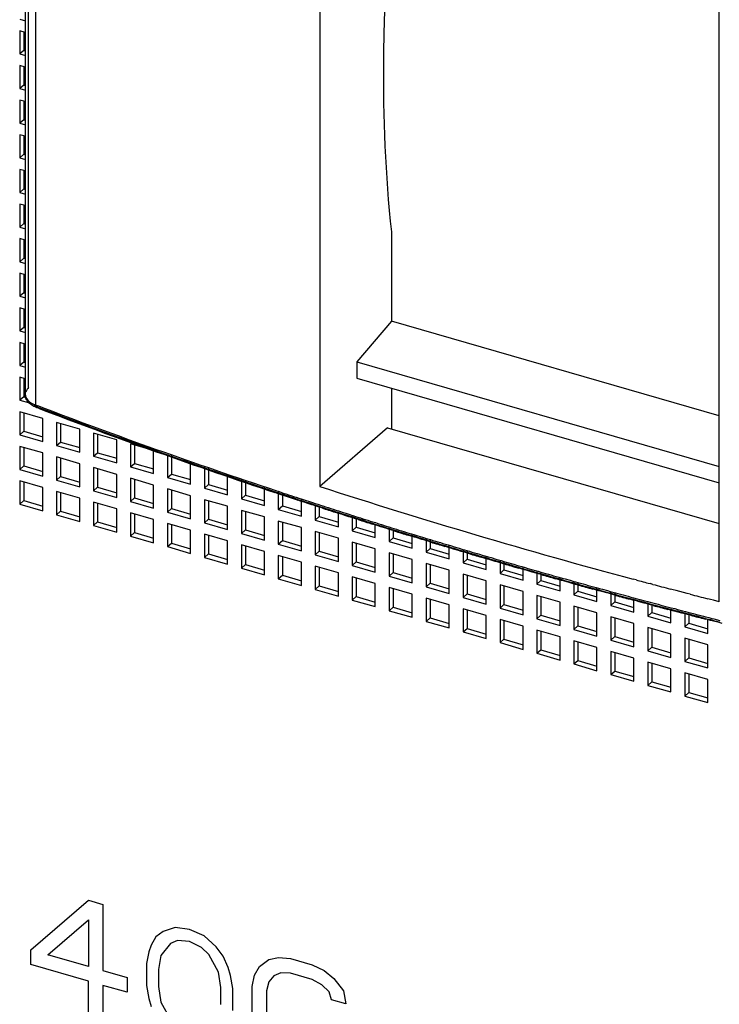
# Model space of a CAD drawing. Units: inches. Extents: x 0 to 34, y -25 to 22.
# Drawn here: x 27.4 to 28.3, y 9.2 to 10.5 of the extents above; entities that cross this region are included whole.
import ezdxf

# ---------------------------------------------------------------- set-up
doc = ezdxf.new("R2010")
doc.units = ezdxf.units.IN
doc.header["$LTSCALE"] = 1.87
doc.header["$MEASUREMENT"] = 0
doc.layers.get('0').update_dxf_attribs({"linetype": 'CONTINUOUS'})
doc.layers.add('DATUM_CURVE', color=7, linetype='CONTINUOUS')

msp = doc.modelspace()

# ---------------------------------------------------------------- linework, layer by layer
at = {"color": 6, "linetype": 'Continuous'}
for p, q in [((27.4144, 11.1624), (27.4144, 9.9858)), ((28.2854, 9.7254), (28.2854, 10.7586)), ((27.7841, 10.5013), (27.7841, 9.8701)), ((27.4076, 10.4566), (27.4149, 10.4545)), ((27.4144, 10.4401), (27.4076, 10.4421)), ((27.4076, 10.4421), (27.4076, 10.4131)), ((27.4126, 10.4407), (27.4126, 10.4175)), ((27.4126, 10.4175), (27.4076, 10.4131)), ((27.4076, 10.4131), (27.4149, 10.411)), ((27.4126, 10.4175), (27.4144, 10.417)), ((27.4144, 10.3967), (27.4076, 10.3986)), ((27.4076, 10.3986), (27.4076, 10.3697)), ((27.4126, 10.3972), (27.4126, 10.374)), ((27.4126, 10.374), (27.4076, 10.3697)), ((27.4126, 10.374), (27.4144, 10.3735)), ((27.4076, 10.3697), (27.4149, 10.3675)), ((27.4144, 10.3532), (27.4076, 10.3552)), ((27.4076, 10.3552), (27.4076, 10.3262)), ((27.4126, 10.3537), (27.4126, 10.3305)), ((27.4126, 10.3305), (27.4076, 10.3262)), ((27.4076, 10.3262), (27.4149, 10.3241)), ((27.4126, 10.3305), (27.4144, 10.33)), ((27.4144, 10.3097), (27.4076, 10.3117)), ((27.4076, 10.3117), (27.4076, 10.2827)), ((27.4126, 10.3102), (27.4126, 10.2871)), ((27.4126, 10.2871), (27.4076, 10.2827)), ((27.4126, 10.2871), (27.4144, 10.2865)), ((27.4076, 10.2827), (27.4149, 10.2806)), ((27.4144, 10.2663), (27.4076, 10.2682)), ((27.4076, 10.2682), (27.4076, 10.2392)), ((27.4126, 10.2668), (27.4126, 10.2436)), ((27.4126, 10.2436), (27.4076, 10.2392)), ((27.4076, 10.2392), (27.4149, 10.2371)), ((27.4126, 10.2436), (27.4144, 10.2431)), ((27.4144, 10.2228), (27.4076, 10.2247)), ((27.4076, 10.2247), (27.4076, 10.1958)), ((27.4126, 10.2233), (27.4126, 10.2001)), ((27.4126, 10.2001), (27.4076, 10.1958)), ((27.4126, 10.2001), (27.4144, 10.1996)), ((27.4076, 10.1958), (27.4149, 10.1937)), ((27.874, 10.1899), (27.874, 10.0776)), ((27.4144, 10.1793), (27.4076, 10.1813)), ((27.4076, 10.1813), (27.4076, 10.1523)), ((27.4126, 10.1798), (27.4126, 10.1566)), ((27.4126, 10.1566), (27.4076, 10.1523)), ((27.4076, 10.1523), (27.4149, 10.1502)), ((27.4126, 10.1566), (27.4144, 10.1561)), ((27.4144, 10.1358), (27.4076, 10.1378)), ((27.4076, 10.1378), (27.4076, 10.1088)), ((27.4126, 10.1364), (27.4126, 10.1132)), ((27.4126, 10.1132), (27.4076, 10.1088)), ((27.4126, 10.1132), (27.4144, 10.1127)), ((27.4076, 10.1088), (27.4149, 10.1067)), ((27.4144, 10.0924), (27.4076, 10.0943)), ((27.4076, 10.0943), (27.4076, 10.0654)), ((27.4126, 10.0929), (27.4126, 10.0697)), ((27.874, 10.0776), (27.8305, 10.0267)), ((28.2854, 9.9588), (27.874, 10.0776)), ((27.4126, 10.0697), (27.4076, 10.0654)), ((27.4076, 10.0654), (27.4149, 10.0632)), ((27.4126, 10.0697), (27.4144, 10.0692)), ((27.4144, 10.0489), (27.4076, 10.0509)), ((27.4076, 10.0509), (27.4076, 10.0219)), ((27.4126, 10.0494), (27.4126, 10.0262)), ((27.4126, 10.0262), (27.4076, 10.0219)), ((27.4126, 10.0262), (27.4144, 10.0257)), ((27.8305, 10.0267), (28.2854, 9.8953)), ((27.8305, 10.0267), (27.8305, 10.006)), ((27.4076, 10.0219), (27.4149, 10.0198)), ((27.4144, 10.0054), (27.4076, 10.0074)), ((27.4076, 10.0074), (27.4076, 9.9784)), ((27.4126, 10.0059), (27.4126, 9.9828)), ((27.8305, 10.006), (28.2854, 9.8747)), ((27.874, 9.9935), (27.874, 9.9423)), ((27.4126, 9.9828), (27.4076, 9.9784)), ((27.4076, 9.9784), (27.4197, 9.9749)), ((27.4126, 9.9828), (27.4153, 9.982)), ((27.4365, 9.9556), (27.4076, 9.9639)), ((27.4076, 9.9639), (27.4076, 9.9349)), ((27.4311, 9.9682), (27.4292, 9.9689)), ((27.4126, 9.9625), (27.4126, 9.9393)), ((27.4365, 9.9266), (27.4365, 9.9556)), ((27.4126, 9.9393), (27.4076, 9.9349)), ((27.4126, 9.9393), (27.4365, 9.9324)), ((27.4829, 9.9422), (27.4539, 9.9505)), ((27.4539, 9.9505), (27.4539, 9.9216)), ((27.4589, 9.9491), (27.4589, 9.9259)), ((27.4829, 9.9132), (27.4829, 9.9422)), ((27.869, 9.9437), (27.7841, 9.8701)), ((27.869, 9.9437), (28.2854, 9.8235)), ((27.4076, 9.9349), (27.4365, 9.9266)), ((27.5293, 9.9288), (27.5003, 9.9371)), ((27.5003, 9.9371), (27.5003, 9.9082)), ((27.5053, 9.9357), (27.5053, 9.9125)), ((27.5293, 9.8998), (27.5293, 9.9288)), ((27.4365, 9.9121), (27.4076, 9.9204)), ((27.4076, 9.9204), (27.4076, 9.8915)), ((27.4126, 9.919), (27.4126, 9.8958)), ((27.4539, 9.9216), (27.4589, 9.9259)), ((27.4539, 9.9216), (27.4829, 9.9132)), ((27.4589, 9.9259), (27.4829, 9.919)), ((27.5756, 9.9154), (27.5467, 9.9238)), ((27.5467, 9.9238), (27.5467, 9.8948)), ((27.5517, 9.9223), (27.5517, 9.8991)), ((27.5756, 9.8864), (27.5756, 9.9154)), ((27.4365, 9.8831), (27.4365, 9.9121)), ((27.4829, 9.8987), (27.4539, 9.9071)), ((27.4539, 9.9071), (27.4539, 9.8781)), ((27.4589, 9.9056), (27.4589, 9.8824)), ((27.5003, 9.9082), (27.5053, 9.9125)), ((27.5003, 9.9082), (27.5293, 9.8998)), ((27.5053, 9.9125), (27.5293, 9.9056)), ((27.593, 9.9104), (27.593, 9.8814)), ((27.5981, 9.9089), (27.5981, 9.8857)), ((27.622, 9.873), (27.622, 9.902)), ((27.4126, 9.8958), (27.4076, 9.8915)), ((27.4076, 9.8915), (27.4365, 9.8831)), ((27.4126, 9.8958), (27.4365, 9.8889)), ((27.4829, 9.8697), (27.4829, 9.8987)), ((27.5293, 9.8853), (27.5003, 9.8937)), ((27.5003, 9.8937), (27.5003, 9.8647)), ((27.5053, 9.8922), (27.5053, 9.869)), ((27.5467, 9.8948), (27.5517, 9.8991)), ((27.5467, 9.8948), (27.5756, 9.8864)), ((27.5517, 9.8991), (27.5756, 9.8922)), ((27.6394, 9.8955), (27.6394, 9.868)), ((27.6444, 9.8938), (27.6444, 9.8724)), ((27.4539, 9.8781), (27.4589, 9.8824)), ((27.4539, 9.8781), (27.4829, 9.8697)), ((27.4589, 9.8824), (27.4829, 9.8755)), ((27.5293, 9.8563), (27.5293, 9.8853)), ((27.5756, 9.8719), (27.5467, 9.8803)), ((27.5467, 9.8803), (27.5467, 9.8513)), ((27.5517, 9.8788), (27.5517, 9.8557)), ((27.593, 9.8814), (27.5981, 9.8857)), ((27.593, 9.8814), (27.622, 9.873)), ((27.5981, 9.8857), (27.622, 9.8788)), ((27.6684, 9.8596), (27.6684, 9.8854)), ((27.6858, 9.8794), (27.6858, 9.8546)), ((27.6908, 9.8776), (27.6908, 9.859)), ((27.4365, 9.8686), (27.4076, 9.877)), ((27.4076, 9.877), (27.4076, 9.848)), ((27.4126, 9.8755), (27.4126, 9.8523)), ((27.4365, 9.8396), (27.4365, 9.8686)), ((27.5003, 9.8647), (27.5053, 9.869)), ((27.5053, 9.869), (27.5293, 9.8621)), ((27.5756, 9.8429), (27.5756, 9.8719)), ((27.622, 9.8585), (27.593, 9.8669)), ((27.593, 9.8669), (27.593, 9.8379)), ((27.5981, 9.8655), (27.5981, 9.8423)), ((27.6394, 9.868), (27.6444, 9.8724)), ((27.6394, 9.868), (27.6684, 9.8596)), ((27.6444, 9.8724), (27.6684, 9.8654)), ((27.7148, 9.8463), (27.7148, 9.8693)), ((27.4126, 9.8523), (27.4076, 9.848)), ((27.4126, 9.8523), (27.4365, 9.8454)), ((27.4829, 9.8552), (27.4539, 9.8636)), ((27.4539, 9.8636), (27.4539, 9.8346)), ((27.4589, 9.8621), (27.4589, 9.839)), ((27.4829, 9.8262), (27.4829, 9.8552)), ((27.5003, 9.8647), (27.5293, 9.8563)), ((27.5467, 9.8513), (27.5517, 9.8557)), ((27.5517, 9.8557), (27.5756, 9.8487)), ((27.622, 9.8296), (27.622, 9.8585)), ((27.6684, 9.8452), (27.6394, 9.8535)), ((27.6394, 9.8535), (27.6394, 9.8245)), ((27.6858, 9.8546), (27.6908, 9.859)), ((27.6858, 9.8546), (27.7148, 9.8463)), ((27.6908, 9.859), (27.7148, 9.8521)), ((27.731, 9.8613), (27.7279, 9.8624)), ((27.737, 9.8593), (27.731, 9.8613)), ((27.7321, 9.8632), (27.7321, 9.8412)), ((27.7372, 9.8614), (27.7372, 9.8456)), ((27.76, 9.8518), (27.7568, 9.8528)), ((27.7611, 9.8329), (27.7611, 9.8531)), ((27.4076, 9.848), (27.4365, 9.8396)), ((27.5293, 9.8418), (27.5003, 9.8502)), ((27.5003, 9.8502), (27.5003, 9.8212)), ((27.5053, 9.8488), (27.5053, 9.8256)), ((27.5293, 9.8129), (27.5293, 9.8418)), ((27.5467, 9.8513), (27.5756, 9.8429)), ((27.593, 9.8379), (27.5981, 9.8423)), ((27.5981, 9.8423), (27.622, 9.8354)), ((27.6444, 9.8521), (27.6444, 9.8289)), ((27.6684, 9.8162), (27.6684, 9.8452)), ((27.7148, 9.8318), (27.6858, 9.8401)), ((27.6858, 9.8401), (27.6858, 9.8112)), ((27.7321, 9.8412), (27.7372, 9.8456)), ((27.7321, 9.8412), (27.7611, 9.8329)), ((27.7372, 9.8456), (27.7611, 9.8387)), ((27.766, 9.8498), (27.76, 9.8518)), ((27.7692, 9.8488), (27.766, 9.8498)), ((27.7742, 9.8471), (27.7692, 9.8488)), ((27.7774, 9.8461), (27.7742, 9.8471)), ((27.7834, 9.8441), (27.7774, 9.8461)), ((27.7785, 9.847), (27.7785, 9.8279)), ((27.7866, 9.8431), (27.7834, 9.8441)), ((27.7835, 9.8453), (27.7835, 9.8322)), ((27.4539, 9.8346), (27.4589, 9.839)), ((27.4539, 9.8346), (27.4829, 9.8262)), ((27.4589, 9.839), (27.4829, 9.832)), ((27.5756, 9.8285), (27.5467, 9.8368)), ((27.5467, 9.8368), (27.5467, 9.8078)), ((27.5517, 9.8354), (27.5517, 9.8122)), ((27.5756, 9.7995), (27.5756, 9.8285)), ((27.593, 9.8379), (27.622, 9.8296)), ((27.6394, 9.8245), (27.6444, 9.8289)), ((27.6444, 9.8289), (27.6684, 9.822)), ((27.6908, 9.8387), (27.6908, 9.8155)), ((27.7148, 9.8028), (27.7148, 9.8318)), ((27.7785, 9.8279), (27.7835, 9.8322)), ((27.7785, 9.8279), (27.8075, 9.8195)), ((27.7835, 9.8322), (27.8075, 9.8253)), ((27.8065, 9.8367), (27.8033, 9.8377)), ((27.8126, 9.8347), (27.8065, 9.8367)), ((27.8075, 9.8195), (27.8075, 9.8369)), ((27.8158, 9.8337), (27.8126, 9.8347)), ((27.8208, 9.8321), (27.8158, 9.8337)), ((27.824, 9.8311), (27.8208, 9.8321)), ((27.8257, 9.8305), (27.824, 9.8311)), ((27.8249, 9.8308), (27.8249, 9.8145)), ((27.8291, 9.8294), (27.8257, 9.8305)), ((27.8325, 9.8284), (27.8291, 9.8294)), ((27.8299, 9.8293), (27.8299, 9.8188)), ((27.5003, 9.8212), (27.5053, 9.8256)), ((27.5003, 9.8212), (27.5293, 9.8129)), ((27.5053, 9.8256), (27.5293, 9.8187)), ((27.622, 9.8151), (27.593, 9.8234)), ((27.593, 9.8234), (27.593, 9.7945)), ((27.5981, 9.822), (27.5981, 9.7988)), ((27.6394, 9.8245), (27.6684, 9.8162)), ((27.6858, 9.8112), (27.6908, 9.8155)), ((27.6908, 9.8155), (27.7148, 9.8086)), ((27.7611, 9.8184), (27.7321, 9.8267)), ((27.7321, 9.8267), (27.7321, 9.7978)), ((27.7372, 9.8253), (27.7372, 9.8021)), ((27.7611, 9.7894), (27.7611, 9.8184)), ((27.8249, 9.8145), (27.8299, 9.8188)), ((27.8299, 9.8188), (27.8539, 9.8119)), ((27.8533, 9.8218), (27.8499, 9.8229)), ((27.8574, 9.8205), (27.8533, 9.8218)), ((27.8539, 9.8061), (27.8539, 9.8224)), ((27.8608, 9.8195), (27.8574, 9.8205)), ((27.8669, 9.8176), (27.8608, 9.8195)), ((27.8703, 9.8165), (27.8669, 9.8176)), ((27.8745, 9.8152), (27.8703, 9.8165)), ((27.8713, 9.8174), (27.8713, 9.8011)), ((27.8763, 9.8159), (27.8763, 9.8054)), ((27.5467, 9.8078), (27.5517, 9.8122)), ((27.5467, 9.8078), (27.5756, 9.7995)), ((27.5517, 9.8122), (27.5756, 9.8053)), ((27.622, 9.7861), (27.622, 9.8151)), ((27.6684, 9.8017), (27.6394, 9.81)), ((27.6394, 9.81), (27.6394, 9.7811)), ((27.6444, 9.8086), (27.6444, 9.7854)), ((27.6858, 9.8112), (27.7148, 9.8028)), ((27.8075, 9.805), (27.7785, 9.8134)), ((27.7785, 9.8134), (27.7785, 9.7844)), ((27.7835, 9.8119), (27.7835, 9.7887)), ((27.8075, 9.776), (27.8075, 9.805)), ((27.8249, 9.8145), (27.8539, 9.8061)), ((27.8713, 9.8011), (27.8763, 9.8054)), ((27.8779, 9.8142), (27.8745, 9.8152)), ((27.8763, 9.8054), (27.9002, 9.7985)), ((27.8987, 9.8077), (27.8953, 9.8088)), ((27.9029, 9.8064), (27.8987, 9.8077)), ((27.9002, 9.7927), (27.9002, 9.809)), ((27.9063, 9.8054), (27.9029, 9.8064)), ((27.9124, 9.8035), (27.9063, 9.8054)), ((27.9159, 9.8025), (27.9124, 9.8035)), ((27.9176, 9.804), (27.9176, 9.7877)), ((27.593, 9.7945), (27.5981, 9.7988)), ((27.593, 9.7945), (27.622, 9.7861)), ((27.5981, 9.7988), (27.622, 9.7919)), ((27.6684, 9.7727), (27.6684, 9.8017)), ((27.7148, 9.7883), (27.6858, 9.7967)), ((27.6858, 9.7967), (27.6858, 9.7677)), ((27.6908, 9.7952), (27.6908, 9.772)), ((27.7321, 9.7978), (27.7372, 9.8021)), ((27.7321, 9.7978), (27.7611, 9.7894)), ((27.7372, 9.8021), (27.7611, 9.7952)), ((27.8539, 9.7916), (27.8249, 9.8)), ((27.8249, 9.8), (27.8249, 9.771)), ((27.8299, 9.7985), (27.8299, 9.7753)), ((27.8539, 9.7626), (27.8539, 9.7916)), ((27.8713, 9.8011), (27.9002, 9.7927)), ((27.9201, 9.8012), (27.9159, 9.8025)), ((27.9176, 9.7877), (27.9226, 9.792)), ((27.9235, 9.8001), (27.9201, 9.8012)), ((27.9226, 9.8026), (27.9226, 9.792)), ((27.9226, 9.792), (27.9466, 9.7851)), ((27.9445, 9.7938), (27.9411, 9.7948)), ((27.9487, 9.7925), (27.9445, 9.7938)), ((27.9466, 9.7793), (27.9466, 9.7956)), ((27.9522, 9.7915), (27.9487, 9.7925)), ((27.9583, 9.7897), (27.9522, 9.7915)), ((27.964, 9.7906), (27.964, 9.7743)), ((27.6394, 9.7811), (27.6444, 9.7854)), ((27.6394, 9.7811), (27.6684, 9.7727)), ((27.6444, 9.7854), (27.6684, 9.7785)), ((27.7148, 9.7593), (27.7148, 9.7883)), ((27.7611, 9.7749), (27.7321, 9.7833)), ((27.7321, 9.7833), (27.7321, 9.7543)), ((27.7372, 9.7818), (27.7372, 9.7586)), ((27.7785, 9.7844), (27.7835, 9.7887)), ((27.7785, 9.7844), (27.8075, 9.776)), ((27.7835, 9.7887), (27.8075, 9.7818)), ((27.9002, 9.7782), (27.8713, 9.7866)), ((27.8713, 9.7866), (27.8713, 9.7576)), ((27.8763, 9.7851), (27.8763, 9.762)), ((27.9002, 9.7492), (27.9002, 9.7782)), ((27.9176, 9.7877), (27.9466, 9.7793)), ((27.9617, 9.7886), (27.9583, 9.7897)), ((27.966, 9.7874), (27.9617, 9.7886)), ((27.964, 9.7743), (27.969, 9.7787)), ((27.9694, 9.7863), (27.966, 9.7874)), ((27.969, 9.7892), (27.969, 9.7787)), ((27.969, 9.7787), (27.993, 9.7717)), ((27.9906, 9.7801), (27.9871, 9.7811)), ((27.9948, 9.7788), (27.9906, 9.7801)), ((27.993, 9.7659), (27.993, 9.7823)), ((27.9982, 9.7778), (27.9948, 9.7788)), ((27.6858, 9.7677), (27.6908, 9.772)), ((27.6858, 9.7677), (27.7148, 9.7593)), ((27.6908, 9.772), (27.7148, 9.7651)), ((27.7611, 9.7459), (27.7611, 9.7749)), ((27.8075, 9.7615), (27.7785, 9.7699)), ((27.7785, 9.7699), (27.7785, 9.7409)), ((27.7835, 9.7684), (27.7835, 9.7453)), ((27.8249, 9.771), (27.8299, 9.7753)), ((27.8249, 9.771), (27.8539, 9.7626)), ((27.8299, 9.7753), (27.8539, 9.7684)), ((27.9466, 9.7648), (27.9176, 9.7732)), ((27.9176, 9.7732), (27.9176, 9.7442)), ((27.9226, 9.7718), (27.9226, 9.7486)), ((27.964, 9.7743), (27.993, 9.7659)), ((28.0044, 9.776), (27.9982, 9.7778)), ((28.0079, 9.775), (28.0044, 9.776)), ((28.0121, 9.7738), (28.0079, 9.775)), ((28.0104, 9.7772), (28.0104, 9.7609)), ((28.0156, 9.7727), (28.0121, 9.7738)), ((28.0154, 9.7758), (28.0154, 9.7653)), ((28.0369, 9.7666), (28.0334, 9.7676)), ((28.0411, 9.7654), (28.0369, 9.7666)), ((28.0393, 9.7526), (28.0393, 9.7689)), ((27.7321, 9.7543), (27.7372, 9.7586)), ((27.7321, 9.7543), (27.7611, 9.7459)), ((27.7372, 9.7586), (27.7611, 9.7517)), ((27.8075, 9.7325), (27.8075, 9.7615)), ((27.8539, 9.7481), (27.8249, 9.7565)), ((27.8249, 9.7565), (27.8249, 9.7275)), ((27.8299, 9.7551), (27.8299, 9.7319)), ((27.8713, 9.7576), (27.8763, 9.762)), ((27.8713, 9.7576), (27.9002, 9.7492)), ((27.8763, 9.762), (27.9002, 9.755)), ((27.9466, 9.7359), (27.9466, 9.7648)), ((27.993, 9.7515), (27.964, 9.7598)), ((27.964, 9.7598), (27.964, 9.7308)), ((27.969, 9.7584), (27.969, 9.7352)), ((28.0104, 9.7609), (28.0154, 9.7653)), ((28.0104, 9.7609), (28.0393, 9.7526)), ((28.0154, 9.7653), (28.0393, 9.7584)), ((28.0446, 9.7644), (28.0411, 9.7654)), ((28.0508, 9.7626), (28.0446, 9.7644)), ((28.0543, 9.7616), (28.0508, 9.7626)), ((28.0586, 9.7604), (28.0543, 9.7616)), ((28.0567, 9.7638), (28.0567, 9.7475)), ((28.062, 9.7594), (28.0586, 9.7604)), ((28.0617, 9.7624), (28.0617, 9.7519)), ((28.0834, 9.7533), (28.0799, 9.7543)), ((28.0857, 9.7392), (28.0857, 9.7555)), ((28.1812, 9.7527), (28.1776, 9.7537)), ((27.7785, 9.7409), (27.7835, 9.7453)), ((27.7835, 9.7453), (27.8075, 9.7383)), ((27.8539, 9.7192), (27.8539, 9.7481)), ((27.9002, 9.7348), (27.8713, 9.7431)), ((27.8713, 9.7431), (27.8713, 9.7141)), ((27.8763, 9.7417), (27.8763, 9.7185)), ((27.9176, 9.7442), (27.9226, 9.7486)), ((27.9176, 9.7442), (27.9466, 9.7359)), ((27.9226, 9.7486), (27.9466, 9.7417)), ((27.993, 9.7225), (27.993, 9.7515)), ((28.0393, 9.7381), (28.0104, 9.7464)), ((28.0104, 9.7464), (28.0104, 9.7174)), ((28.0154, 9.745), (28.0154, 9.7218)), ((28.0567, 9.7475), (28.0617, 9.7519)), ((28.0567, 9.7475), (28.0857, 9.7392)), ((28.0617, 9.7519), (28.0857, 9.745)), ((28.0877, 9.7521), (28.0834, 9.7533)), ((28.0912, 9.7511), (28.0877, 9.7521)), ((28.0974, 9.7494), (28.0912, 9.7511)), ((28.1009, 9.7484), (28.0974, 9.7494)), ((28.1052, 9.7472), (28.1009, 9.7484)), ((28.1031, 9.7505), (28.1031, 9.7342)), ((28.1087, 9.7462), (28.1052, 9.7472)), ((28.1081, 9.749), (28.1081, 9.7385)), ((28.1302, 9.7403), (28.1267, 9.7413)), ((28.1321, 9.7258), (28.1321, 9.7421)), ((28.2023, 9.7471), (28.1987, 9.7481)), ((28.2278, 9.7403), (28.2242, 9.7413)), ((27.7785, 9.7409), (27.8075, 9.7325)), ((27.8249, 9.7275), (27.8299, 9.7319)), ((27.8299, 9.7319), (27.8539, 9.725)), ((27.9002, 9.7058), (27.9002, 9.7348)), ((27.9466, 9.7214), (27.9176, 9.7297)), ((27.9176, 9.7297), (27.9176, 9.7007)), ((27.964, 9.7308), (27.969, 9.7352)), ((27.964, 9.7308), (27.993, 9.7225)), ((27.969, 9.7352), (27.993, 9.7283)), ((28.0393, 9.7091), (28.0393, 9.7381)), ((28.0857, 9.7247), (28.0567, 9.733)), ((28.0567, 9.733), (28.0567, 9.7041)), ((28.0617, 9.7316), (28.0617, 9.7084)), ((28.1031, 9.7342), (28.1081, 9.7385)), ((28.1031, 9.7342), (28.1321, 9.7258)), ((28.1081, 9.7385), (28.1321, 9.7316)), ((28.1345, 9.7391), (28.1302, 9.7403)), ((28.138, 9.7381), (28.1345, 9.7391)), ((28.1443, 9.7364), (28.138, 9.7381)), ((28.1478, 9.7355), (28.1443, 9.7364)), ((28.1521, 9.7343), (28.1478, 9.7355)), ((28.1495, 9.7371), (28.1495, 9.7208)), ((28.1557, 9.7333), (28.1521, 9.7343)), ((28.1545, 9.7356), (28.1545, 9.7251)), ((28.2315, 9.7394), (28.2278, 9.7403)), ((28.2454, 9.7357), (28.2315, 9.7394)), ((28.249, 9.7348), (28.2454, 9.7357)), ((28.2747, 9.7281), (28.2711, 9.7291)), ((27.8249, 9.7275), (27.8539, 9.7192)), ((27.8713, 9.7141), (27.8763, 9.7185)), ((27.8763, 9.7185), (27.9002, 9.7116)), ((27.9226, 9.7283), (27.9226, 9.7051)), ((27.9466, 9.6924), (27.9466, 9.7214)), ((28.0104, 9.7174), (28.0154, 9.7218)), ((28.0104, 9.7174), (28.0393, 9.7091)), ((28.0154, 9.7218), (28.0393, 9.7149)), ((28.0857, 9.6957), (28.0857, 9.7247)), ((28.1321, 9.7113), (28.1031, 9.7197)), ((28.1031, 9.7197), (28.1031, 9.6907)), ((28.1081, 9.7182), (28.1081, 9.695)), ((28.1495, 9.7208), (28.1545, 9.7251)), ((28.1495, 9.7208), (28.1785, 9.7124)), ((28.1545, 9.7251), (28.1785, 9.7182)), ((28.1772, 9.7275), (28.1737, 9.7284)), ((28.1816, 9.7263), (28.1772, 9.7275)), ((28.1785, 9.7124), (28.1785, 9.7287)), ((28.1851, 9.7254), (28.1816, 9.7263)), ((28.1914, 9.7237), (28.1851, 9.7254)), ((28.1949, 9.7227), (28.1914, 9.7237)), ((28.1993, 9.7216), (28.1949, 9.7227)), ((28.1958, 9.7237), (28.1958, 9.7074)), ((28.2028, 9.7206), (28.1993, 9.7216)), ((28.2009, 9.7222), (28.2009, 9.7117)), ((28.2784, 9.7272), (28.2747, 9.7281)), ((28.2854, 9.7254), (28.2784, 9.7272)), ((27.8713, 9.7141), (27.9002, 9.7058)), ((27.9176, 9.7007), (27.9226, 9.7051)), ((27.9226, 9.7051), (27.9466, 9.6982)), ((27.993, 9.708), (27.964, 9.7163)), ((27.964, 9.7163), (27.964, 9.6874)), ((27.969, 9.7149), (27.969, 9.6917)), ((27.993, 9.679), (27.993, 9.708)), ((28.0567, 9.7041), (28.0617, 9.7084)), ((28.0567, 9.7041), (28.0857, 9.6957)), ((28.0617, 9.7084), (28.0857, 9.7015)), ((28.1321, 9.6823), (28.1321, 9.7113)), ((28.1785, 9.6979), (28.1495, 9.7063)), ((28.1495, 9.7063), (28.1495, 9.6773)), ((28.1545, 9.7048), (28.1545, 9.6816)), ((28.1958, 9.7074), (28.2009, 9.7117)), ((28.1958, 9.7074), (28.2248, 9.699)), ((28.2009, 9.7117), (28.2248, 9.7048)), ((28.2245, 9.7149), (28.2209, 9.7158)), ((28.2288, 9.7137), (28.2245, 9.7149)), ((28.2248, 9.699), (28.2248, 9.7153)), ((28.2324, 9.7128), (28.2288, 9.7137)), ((28.2387, 9.7112), (28.2324, 9.7128)), ((28.2423, 9.7102), (28.2387, 9.7112)), ((28.2422, 9.7103), (28.2422, 9.694)), ((28.2445, 9.7096), (28.2423, 9.7102)), ((28.2458, 9.7093), (28.2445, 9.7096)), ((28.2495, 9.7083), (28.2458, 9.7093)), ((28.2472, 9.709), (28.2472, 9.6983)), ((27.9176, 9.7007), (27.9466, 9.6924)), ((27.964, 9.6874), (27.969, 9.6917)), ((27.969, 9.6917), (27.993, 9.6848)), ((28.0393, 9.6946), (28.0104, 9.703)), ((28.0104, 9.703), (28.0104, 9.674)), ((28.0154, 9.7015), (28.0154, 9.6783)), ((28.0393, 9.6656), (28.0393, 9.6946)), ((28.1031, 9.6907), (28.1081, 9.695)), ((28.1081, 9.695), (28.1321, 9.6881)), ((28.1785, 9.6689), (28.1785, 9.6979)), ((28.2248, 9.6845), (28.1958, 9.6929)), ((28.1958, 9.6929), (28.1958, 9.6639)), ((28.2422, 9.694), (28.2472, 9.6983)), ((28.2422, 9.694), (28.2712, 9.6856)), ((28.2472, 9.6983), (28.2712, 9.6914)), ((28.2719, 9.7025), (28.2682, 9.7035)), ((28.2712, 9.6856), (28.2712, 9.7034)), ((28.2745, 9.7019), (28.2719, 9.7025)), ((28.2782, 9.7009), (28.2745, 9.7019)), ((28.2855, 9.6991), (28.2782, 9.7009)), ((28.2892, 9.6981), (28.2855, 9.6991)), ((27.964, 9.6874), (27.993, 9.679)), ((28.0857, 9.6812), (28.0567, 9.6896)), ((28.0567, 9.6896), (28.0567, 9.6606)), ((28.0617, 9.6881), (28.0617, 9.6649)), ((28.0857, 9.6522), (28.0857, 9.6812)), ((28.1031, 9.6907), (28.1321, 9.6823)), ((28.1495, 9.6773), (28.1545, 9.6816)), ((28.1545, 9.6816), (28.1785, 9.6747)), ((28.2009, 9.6914), (28.2009, 9.6683)), ((28.2248, 9.6555), (28.2248, 9.6845)), ((28.2712, 9.6711), (28.2422, 9.6795)), ((28.2422, 9.6795), (28.2422, 9.6505)), ((28.0104, 9.674), (28.0154, 9.6783)), ((28.0104, 9.674), (28.0393, 9.6656)), ((28.0154, 9.6783), (28.0393, 9.6714)), ((28.1321, 9.6678), (28.1031, 9.6762)), ((28.1031, 9.6762), (28.1031, 9.6472)), ((28.1081, 9.6747), (28.1081, 9.6516)), ((28.1321, 9.6388), (28.1321, 9.6678)), ((28.1495, 9.6773), (28.1785, 9.6689)), ((28.1958, 9.6639), (28.2009, 9.6683)), ((28.2009, 9.6683), (28.2248, 9.6613)), ((28.2472, 9.6781), (28.2472, 9.6549)), ((28.2712, 9.6422), (28.2712, 9.6711)), ((28.0567, 9.6606), (28.0617, 9.6649)), ((28.0567, 9.6606), (28.0857, 9.6522)), ((28.0617, 9.6649), (28.0857, 9.658)), ((28.1785, 9.6544), (28.1495, 9.6628)), ((28.1495, 9.6628), (28.1495, 9.6338)), ((28.1545, 9.6614), (28.1545, 9.6382)), ((28.1958, 9.6639), (28.2248, 9.6555)), ((28.2422, 9.6505), (28.2472, 9.6549)), ((28.2472, 9.6549), (28.2712, 9.648)), ((28.1031, 9.6472), (28.1081, 9.6516)), ((28.1031, 9.6472), (28.1321, 9.6388)), ((28.1081, 9.6516), (28.1321, 9.6446)), ((28.1785, 9.6255), (28.1785, 9.6544)), ((28.2248, 9.641), (28.1958, 9.6494)), ((28.1958, 9.6494), (28.1958, 9.6204)), ((28.2009, 9.648), (28.2009, 9.6248)), ((28.2422, 9.6505), (28.2712, 9.6422)), ((28.1495, 9.6338), (28.1545, 9.6382)), ((28.1495, 9.6338), (28.1785, 9.6255)), ((28.1545, 9.6382), (28.1785, 9.6313)), ((28.2248, 9.6121), (28.2248, 9.641)), ((28.2712, 9.6277), (28.2422, 9.636)), ((28.2422, 9.636), (28.2422, 9.607)), ((28.2472, 9.6346), (28.2472, 9.6114)), ((28.1958, 9.6204), (28.2009, 9.6248)), ((28.1958, 9.6204), (28.2248, 9.6121)), ((28.2009, 9.6248), (28.2248, 9.6179)), ((28.2712, 9.5987), (28.2712, 9.6277)), ((28.2422, 9.607), (28.2472, 9.6114)), ((28.2422, 9.607), (28.2712, 9.5987)), ((28.2472, 9.6114), (28.2712, 9.6045))]:
    msp.add_line(p, q, dxfattribs=at)
at = {"color": 9, "linetype": 'Continuous'}
for p, q in [((27.4188, 9.9942), (27.4188, 11.1624)), ((27.4275, 11.1491), (27.4275, 9.9725)), ((27.4275, 9.9725), (27.43, 9.9715)), ((27.7288, 9.8651), (27.732, 9.864)), ((27.7282, 9.8635), (27.7314, 9.8624)), ((27.7572, 9.8539), (27.7603, 9.8529)), ((27.7578, 9.8555), (27.761, 9.8545)), ((27.7603, 9.8529), (27.7664, 9.8509)), ((27.761, 9.8545), (27.767, 9.8525)), ((27.767, 9.8525), (27.7702, 9.8515)), ((27.7664, 9.8509), (27.7695, 9.8499)), ((27.7695, 9.8499), (27.7746, 9.8482)), ((27.7702, 9.8515), (27.7752, 9.8498)), ((27.7746, 9.8482), (27.7778, 9.8472)), ((27.7752, 9.8498), (27.7784, 9.8488)), ((27.8043, 9.8404), (27.8075, 9.8394)), ((27.8037, 9.8388), (27.8069, 9.8378)), ((27.8069, 9.8378), (27.8129, 9.8358)), ((27.8075, 9.8394), (27.8136, 9.8375)), ((27.8129, 9.8358), (27.8161, 9.8348)), ((27.8136, 9.8375), (27.8168, 9.8364)), ((27.8161, 9.8348), (27.8212, 9.8332)), ((27.8168, 9.8364), (27.8218, 9.8348)), ((27.8212, 9.8332), (27.8244, 9.8322)), ((27.8218, 9.8348), (27.8242, 9.8341)), ((27.8242, 9.8341), (27.8258, 9.8336)), ((27.8244, 9.8322), (27.8278, 9.8311)), ((27.8502, 9.824), (27.8536, 9.8229)), ((27.8506, 9.8257), (27.854, 9.8247)), ((27.8536, 9.8229), (27.8578, 9.8216)), ((27.854, 9.8247), (27.8582, 9.8233)), ((27.8578, 9.8216), (27.8612, 9.8206)), ((27.8582, 9.8233), (27.8616, 9.8223)), ((27.8612, 9.8206), (27.8672, 9.8187)), ((27.8616, 9.8223), (27.8677, 9.8204)), ((27.8672, 9.8187), (27.8706, 9.8176)), ((27.8677, 9.8204), (27.8711, 9.8193)), ((27.8957, 9.8099), (27.8991, 9.8088)), ((27.8961, 9.8116), (27.8995, 9.8105)), ((27.8991, 9.8088), (27.9033, 9.8075)), ((27.8995, 9.8105), (27.9037, 9.8093)), ((27.9033, 9.8075), (27.9067, 9.8065)), ((27.9037, 9.8093), (27.9071, 9.8082)), ((27.9067, 9.8065), (27.9128, 9.8046)), ((27.9071, 9.8082), (27.9132, 9.8063)), ((27.9128, 9.8046), (27.9162, 9.8036)), ((27.9132, 9.8063), (27.9167, 9.8053)), ((27.9414, 9.7959), (27.9448, 9.7949)), ((27.9419, 9.7977), (27.9453, 9.7966)), ((27.9448, 9.7949), (27.949, 9.7936)), ((27.9453, 9.7966), (27.9495, 9.7954)), ((27.949, 9.7936), (27.9525, 9.7926)), ((27.9495, 9.7954), (27.953, 9.7943)), ((27.9525, 9.7926), (27.9586, 9.7907)), ((27.953, 9.7943), (27.9591, 9.7925)), ((27.9586, 9.7907), (27.9621, 9.7897)), ((27.9591, 9.7925), (27.9625, 9.7915)), ((27.9874, 9.7822), (27.9909, 9.7812)), ((27.9879, 9.784), (27.9914, 9.7829)), ((27.9909, 9.7812), (27.9951, 9.7799)), ((27.9914, 9.7829), (27.9956, 9.7817)), ((27.9951, 9.7799), (27.9986, 9.7789)), ((27.9956, 9.7817), (27.9991, 9.7807)), ((27.9986, 9.7789), (28.0047, 9.7771)), ((27.9991, 9.7807), (28.0052, 9.7789)), ((28.0052, 9.7789), (28.0087, 9.7779)), ((28.0047, 9.7771), (28.0082, 9.7761)), ((28.0337, 9.7687), (28.0372, 9.7677)), ((28.0342, 9.7705), (28.0377, 9.7695)), ((28.0372, 9.7677), (28.0414, 9.7664)), ((28.0377, 9.7695), (28.0419, 9.7682)), ((28.0414, 9.7664), (28.0449, 9.7654)), ((28.0419, 9.7682), (28.0454, 9.7672)), ((28.0454, 9.7672), (28.0516, 9.7655)), ((28.0449, 9.7654), (28.0511, 9.7637)), ((28.0511, 9.7637), (28.0546, 9.7627)), ((28.0516, 9.7655), (28.0551, 9.7645)), ((28.0802, 9.7554), (28.0837, 9.7544)), ((28.0808, 9.7572), (28.0843, 9.7562)), ((28.0837, 9.7544), (28.088, 9.7532)), ((28.0843, 9.7562), (28.0885, 9.755)), ((28.0885, 9.755), (28.092, 9.754)), ((28.092, 9.754), (28.0983, 9.7523)), ((28.088, 9.7532), (28.0915, 9.7522)), ((28.0915, 9.7522), (28.0977, 9.7505)), ((28.0977, 9.7505), (28.1012, 9.7495)), ((28.0983, 9.7523), (28.1018, 9.7513)), ((28.127, 9.7423), (28.1305, 9.7414)), ((28.1276, 9.7441), (28.1311, 9.7432)), ((28.1305, 9.7414), (28.1348, 9.7402)), ((28.1311, 9.7432), (28.1354, 9.742)), ((28.1354, 9.742), (28.1389, 9.741)), ((28.1348, 9.7402), (28.1383, 9.7392)), ((28.1383, 9.7392), (28.1446, 9.7375)), ((28.1389, 9.741), (28.1452, 9.7393)), ((28.1446, 9.7375), (28.1481, 9.7365)), ((28.1452, 9.7393), (28.1487, 9.7383)), ((28.174, 9.7295), (28.1775, 9.7285)), ((28.1746, 9.7313), (28.1781, 9.7304)), ((28.1781, 9.7304), (28.1824, 9.7292)), ((28.1824, 9.7292), (28.186, 9.7283)), ((28.1775, 9.7285), (28.1819, 9.7274)), ((28.1819, 9.7274), (28.1854, 9.7264)), ((28.1854, 9.7264), (28.1917, 9.7247)), ((28.186, 9.7283), (28.1923, 9.7266)), ((28.1917, 9.7247), (28.1952, 9.7238)), ((28.1923, 9.7266), (28.1958, 9.7256)), ((28.2212, 9.7169), (28.2248, 9.7159)), ((28.2218, 9.7187), (28.2254, 9.7178)), ((28.2254, 9.7178), (28.2297, 9.7167)), ((28.2297, 9.7167), (28.2333, 9.7157)), ((28.2248, 9.7159), (28.2291, 9.7148)), ((28.2291, 9.7148), (28.2327, 9.7139)), ((28.2327, 9.7139), (28.239, 9.7122)), ((28.2333, 9.7157), (28.2396, 9.7141)), ((28.239, 9.7122), (28.2425, 9.7113)), ((28.2396, 9.7141), (28.2431, 9.7132)), ((28.2425, 9.7113), (28.2462, 9.7103)), ((28.2685, 9.7045), (28.2722, 9.7036)), ((28.2689, 9.7065), (28.2726, 9.7055)), ((28.2726, 9.7055), (28.2752, 9.7048)), ((28.2752, 9.7048), (28.2789, 9.7039)), ((28.2722, 9.7036), (28.2748, 9.7029)), ((28.2748, 9.7029), (28.2785, 9.702)), ((28.2785, 9.702), (28.2858, 9.7001)), ((28.2789, 9.7039), (28.2862, 9.702))]:
    msp.add_line(p, q, dxfattribs=at)
at = {"color": 6, "linetype": 'Continuous'}
for centre, radius, start, end in [((27.4278, 9.9858), 0.0135, 180.0047, 187.1738), ((30.0473, 16.8374), 7.3505, 249.15068, 251.60654), ((30.315, 17.6999), 8.2287, 252.08711, 254.94506), ((30.1492, 17.1402), 7.67, 251.6698, 251.82536), ((30.1803, 17.2355), 7.7703, 252.05808, 252.18744), ((30.2096, 17.3274), 7.8667, 252.41217, 252.5447), ((30.2387, 17.4206), 7.9644, 252.75693, 252.88845), ((30.267, 17.5131), 8.0611, 253.09907, 253.22959), ((30.2945, 17.6049), 8.1569, 253.4386, 253.56814), ((30.3211, 17.6959), 8.2517, 253.77557, 253.90412), ((30.3469, 17.7859), 8.3454, 254.10999, 254.23757), ((30.3719, 17.875), 8.4379, 254.44188, 254.5685), ((30.4099, 18.0463), 8.5878, 254.95859, 255.07922), ((30.4214, 18.0896), 8.6326, 255.10409, 255.2549), ((30.396, 17.963), 8.5292, 254.77127, 254.89694), ((30.4437, 18.1748), 8.7207, 255.42413, 255.57391), ((30.4193, 18.0498), 8.6191, 255.09819, 255.22291), ((30.4421, 18.137), 8.7091, 255.41807, 255.54529)]:
    msp.add_arc(centre, radius, start, end, dxfattribs=at)
at = {"color": 9, "linetype": 'Continuous'}
for centre, radius, start, end in [((30.0092, 16.7387), 7.242, 249.13685, 251.64649), ((30.0076, 16.7204), 7.2258, 249.11445, 251.6122), ((30.146, 17.1249), 7.6533, 251.60882, 251.81193), ((30.148, 17.1451), 7.6715, 251.64283, 251.84553), ((30.1763, 17.2173), 7.7506, 251.97315, 252.17446), ((30.1782, 17.2374), 7.7685, 252.00644, 252.20735), ((30.2079, 17.3304), 7.8662, 252.37241, 252.56247), ((30.2068, 17.3129), 7.8509, 252.36018, 252.53211), ((30.2353, 17.4037), 7.9461, 252.68729, 252.87626), ((30.237, 17.4237), 7.964, 252.71734, 252.90596), ((30.2637, 17.4964), 8.0431, 253.03023, 253.21776), ((30.2654, 17.5164), 8.0609, 253.05965, 253.24684), ((30.2929, 17.6083), 8.1568, 253.39936, 253.58513), ((30.2913, 17.5884), 8.1391, 253.37057, 253.55667), ((30.3181, 17.6796), 8.2341, 253.70832, 253.89301), ((30.3196, 17.6994), 8.2517, 253.7365, 253.92086), ((30.344, 17.7698), 8.328, 254.04351, 254.2268), ((30.3455, 17.7895), 8.3455, 254.07109, 254.25405), ((30.3691, 17.859), 8.4207, 254.37616, 254.55807), ((30.3705, 17.8787), 8.4381, 254.40315, 254.58473), ((30.3933, 17.9472), 8.5122, 254.70631, 254.88685), ((30.3947, 17.9668), 8.5295, 254.7327, 254.91292), ((30.4167, 18.0343), 8.6023, 255.03397, 255.21316), ((30.418, 18.0537), 8.6195, 255.05978, 255.23865), ((30.4409, 18.1411), 8.7098, 255.38396, 255.5593), ((30.4405, 18.125), 8.696, 255.38394, 255.53576)]:
    msp.add_arc(centre, radius, start, end, dxfattribs=at)
at = {"color": 6, "linetype": 'Continuous'}
for points, knots in [([(27.866, 10.4819), (27.8649, 10.4564), (27.8625, 10.359), (27.8664, 10.2614), (27.874, 10.1899)], [0, 0, 0, 0, 0.262061, 1, 1, 1, 1]), ([(27.4292, 9.9689), (27.4284, 9.9692), (27.4255, 9.9704), (27.4228, 9.972), (27.421, 9.9735)], [0, 0, 0, 0, 0.260703, 1, 1, 1, 1])]:
    msp.add_open_spline(points, degree=3, knots=knots, dxfattribs=at)
at = {"color": 9, "linetype": 'Continuous'}
for points, knots in [([(27.4188, 9.9942), (27.4181, 9.9936), (27.4159, 9.9913), (27.4144, 9.9881), (27.4144, 9.9858)], [0, 0, 0, 0, 0.284941, 1, 1, 1, 1]), ([(27.4144, 9.9858), (27.4144, 9.9831), (27.418, 9.9768), (27.424, 9.9738), (27.4275, 9.9725)], [0, 0, 0, 0, 0.419373, 1, 1, 1, 1]), ([(27.4251, 9.9729), (27.4254, 9.9727), (27.4269, 9.9716), (27.4285, 9.9707), (27.4297, 9.9701)], [0, 0, 0, 0, 0.233481, 1, 1, 1, 1]), ([(27.4292, 9.9689), (27.4289, 9.969), (27.4278, 9.9698), (27.4275, 9.9714), (27.4275, 9.9725)], [0, 0, 0, 0, 0.204358, 1, 1, 1, 1]), ([(27.4316, 9.9694), (27.4314, 9.9692), (27.4307, 9.9688), (27.4297, 9.9687), (27.4292, 9.9689)], [0, 0, 0, 0, 0.289583, 1, 1, 1, 1])]:
    msp.add_open_spline(points, degree=3, knots=knots, dxfattribs=at)
at = {"color": 6, "linetype": 'Continuous'}
for points in [[(27.416, 9.9793), (27.4152, 9.9808), (27.4147, 9.9824), (27.4145, 9.9841)], [(27.421, 9.9735), (27.419, 9.975), (27.4172, 9.977), (27.416, 9.9793)]]:
    msp.add_open_spline(points, degree=3, dxfattribs=at)
at = {"layer": 'DATUM_CURVE', "color": 4, "linetype": 'Continuous'}
for p, q in [((27.4216, 9.2883), (27.494, 9.3506)), ((27.494, 9.3506), (27.5121, 9.3454)), ((27.5121, 9.3454), (27.5121, 9.2622)), ((27.4427, 9.2822), (27.494, 9.326)), ((27.494, 9.326), (27.494, 9.2674)), ((27.5876, 9.3113), (27.5785, 9.3047)), ((27.6027, 9.3162), (27.5876, 9.3113)), ((27.6208, 9.314), (27.6027, 9.3162)), ((27.6389, 9.3057), (27.6208, 9.314)), ((27.5785, 9.3047), (27.5725, 9.2941)), ((27.5967, 9.2963), (27.5846, 9.2813)), ((27.6057, 9.2999), (27.5967, 9.2963)), ((27.6208, 9.2986), (27.6057, 9.2999)), ((27.6359, 9.2912), (27.6208, 9.2986)), ((27.654, 9.2921), (27.6389, 9.3057)), ((27.4216, 9.2698), (27.4216, 9.2883)), ((27.5695, 9.2857), (27.5665, 9.2711)), ((27.5725, 9.2941), (27.5695, 9.2857)), ((27.645, 9.2824), (27.6359, 9.2912)), ((27.6631, 9.2803), (27.654, 9.2921)), ((27.494, 9.2674), (27.4427, 9.2822)), ((27.5846, 9.2813), (27.5816, 9.2637)), ((27.657, 9.2604), (27.645, 9.2824)), ((27.6691, 9.2662), (27.6631, 9.2803)), ((27.7084, 9.2672), (27.7204, 9.276)), ((27.7204, 9.276), (27.7325, 9.2787)), ((27.7325, 9.2787), (27.7476, 9.2774)), ((27.7476, 9.2774), (27.7748, 9.2696)), ((27.494, 9.2489), (27.4216, 9.2698)), ((27.5121, 9.2622), (27.5423, 9.2535)), ((27.5665, 9.2711), (27.5665, 9.2434)), ((27.5816, 9.2637), (27.5816, 9.2421)), ((27.6601, 9.241), (27.657, 9.2604)), ((27.6721, 9.2561), (27.6691, 9.2662)), ((27.7023, 9.2566), (27.7084, 9.2672)), ((27.7355, 9.2593), (27.7265, 9.2558)), ((27.7476, 9.2589), (27.7355, 9.2593)), ((27.7748, 9.2696), (27.7899, 9.2622)), ((27.7899, 9.2622), (27.8019, 9.2525)), ((27.494, 9.2057), (27.494, 9.2489)), ((27.5423, 9.2535), (27.5423, 9.235)), ((27.6751, 9.2398), (27.6721, 9.2561)), ((27.6993, 9.2421), (27.7023, 9.2566)), ((27.7204, 9.2483), (27.7174, 9.2368)), ((27.7265, 9.2558), (27.7204, 9.2483)), ((27.7748, 9.2511), (27.7476, 9.2589)), ((27.7868, 9.2445), (27.7748, 9.2511)), ((27.8019, 9.2525), (27.814, 9.2367)), ((27.5423, 9.235), (27.5121, 9.2437)), ((27.5121, 9.2437), (27.5121, 9.2005)), ((27.5665, 9.2434), (27.5695, 9.2271)), ((27.5816, 9.2421), (27.5846, 9.2228)), ((27.6601, 9.2195), (27.6601, 9.241)), ((27.6751, 9.212), (27.6751, 9.2398)), ((27.6993, 9.1958), (27.6993, 9.2421)), ((27.7174, 9.2368), (27.7174, 9.1906)), ((27.7959, 9.2357), (27.7868, 9.2445)), ((27.7989, 9.2256), (27.7959, 9.2357)), ((27.814, 9.2367), (27.817, 9.2204)), ((27.5695, 9.2271), (27.5725, 9.217)), ((27.5846, 9.2228), (27.5967, 9.2008)), ((27.817, 9.2204), (27.7989, 9.2256))]:
    msp.add_line(p, q, dxfattribs=at)

doc.saveas('drawing.dxf')
